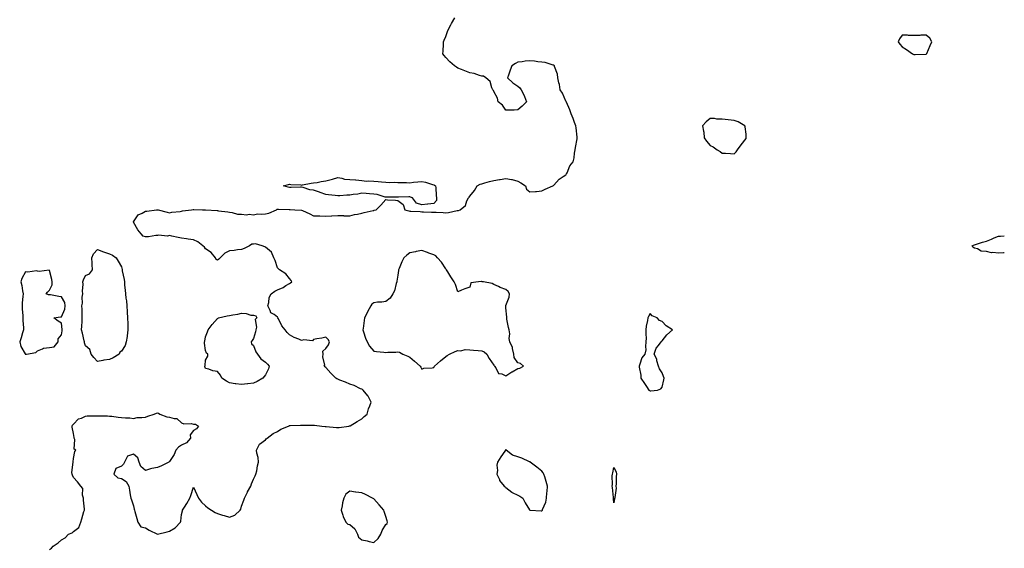
# Model space of a CAD drawing. Units: inches. Extents: x 939443 to 942083, y 7279418 to 7282058.
# Drawn here: x 941263 to 942083, y 7280440 to 7280880 of the extents above; entities that cross this region are included whole.
import ezdxf

# ---------------------------------------------------------------- set-up
doc = ezdxf.new("R2010")
doc.units = ezdxf.units.IN
doc.header["$MEASUREMENT"] = 0
doc.layers.add('Contour_93947279', color=7, linetype='Continuous', true_color=0x51285a)

msp = doc.modelspace()

# ---------------------------------------------------------------- linework, layer by layer
at = {"layer": 'Contour_93947279'}
for points in [[(941288.05, 7280439.15, 3215), (941289.78, 7280440.19, 3215), (941291.21, 7280441.92, 3215), (941295.33, 7280444.64, 3215), (941298.05, 7280447.16, 3215), (941301.07, 7280448.9, 3215), (941303.95, 7280451.92, 3215), (941306.88, 7280453.09, 3215), (941308.05, 7280453.97, 3215), (941312.55, 7280457.42, 3215), (941314.17, 7280461.92, 3215), (941315.19, 7280464.78, 3215), (941316.8, 7280470.67, 3215), (941317.19, 7280471.92, 3215), (941317.19, 7280472.78, 3215), (941316.38, 7280480.25, 3215), (941316.37, 7280481.92, 3215), (941315.69, 7280484.28, 3215), (941315.94, 7280489.81, 3215), (941314.22, 7280491.92, 3215), (941311.58, 7280495.45, 3215), (941308.05, 7280499.12, 3215), (941307.27, 7280501.14, 3215), (941306.89, 7280501.92, 3215), (941306.72, 7280503.25, 3215), (941307.89, 7280511.76, 3215), (941307.85, 7280511.92, 3215), (941307.84, 7280512.13, 3215), (941308.05, 7280514.97, 3215), (941309.16, 7280520.81, 3215), (941310.05, 7280521.92, 3215), (941308.79, 7280522.66, 3215), (941309.15, 7280530.82, 3215), (941308.75, 7280531.92, 3215), (941308.57, 7280532.44, 3215), (941308.05, 7280535.75, 3215), (941307.14, 7280541.01, 3215), (941306.97, 7280541.92, 3215), (941307.36, 7280542.61, 3215), (941308.05, 7280543.36, 3215), (941312.16, 7280547.81, 3215), (941314.65, 7280548.52, 3215), (941318.05, 7280550.15, 3215), (941319.61, 7280550.36, 3215), (941326.52, 7280550.39, 3215), (941328.05, 7280550.55, 3215), (941329.43, 7280550.54, 3215), (941336.43, 7280550.3, 3215), (941338.05, 7280550.28, 3215), (941339.9, 7280550.07, 3215), (941345.43, 7280549.3, 3215), (941348.05, 7280549.03, 3215), (941351.34, 7280548.63, 3215), (941355.01, 7280548.88, 3215), (941358.05, 7280548.33, 3215), (941361.06, 7280548.91, 3215), (941365.09, 7280548.96, 3215), (941368.05, 7280549.38, 3215), (941369.95, 7280550.02, 3215), (941375.26, 7280551.92, 3215), (941377.31, 7280552.66, 3215), (941378.05, 7280552.86, 3215), (941378.89, 7280552.76, 3215), (941379.93, 7280551.92, 3215), (941385.75, 7280549.62, 3215), (941388.05, 7280549.38, 3215), (941391.84, 7280548.13, 3215), (941394.22, 7280548.09, 3215), (941398.05, 7280544.68, 3215), (941399.97, 7280543.84, 3215), (941405.99, 7280543.98, 3215), (941408.05, 7280543.51, 3215), (941409.6, 7280543.47, 3215), (941412.04, 7280541.92, 3215), (941410.45, 7280539.52, 3215), (941408.05, 7280538.1, 3215), (941405.28, 7280534.69, 3215), (941405.58, 7280531.92, 3215), (941402.14, 7280527.83, 3215), (941398.05, 7280525.95, 3215), (941395.57, 7280524.4, 3215), (941393.23, 7280521.92, 3215), (941391.79, 7280518.18, 3215), (941388.05, 7280512.3, 3215), (941387.82, 7280512.15, 3215), (941387.42, 7280511.92, 3215), (941381.25, 7280508.72, 3215), (941378.05, 7280507.44, 3215), (941373.33, 7280506.64, 3215), (941372.31, 7280506.18, 3215), (941368.05, 7280505, 3215), (941364.27, 7280508.14, 3215), (941362.78, 7280511.92, 3215), (941361.67, 7280515.54, 3215), (941358.05, 7280518.62, 3215), (941353.12, 7280516.85, 3215), (941350.47, 7280511.92, 3215), (941349.83, 7280510.14, 3215), (941348.05, 7280508.41, 3215), (941343.3, 7280506.67, 3215), (941341.78, 7280501.92, 3215), (941344.89, 7280498.76, 3215), (941348.05, 7280498.22, 3215), (941351.83, 7280495.7, 3215), (941354.09, 7280491.92, 3215), (941354.61, 7280488.48, 3215), (941355.35, 7280484.62, 3215), (941355.81, 7280481.92, 3215), (941356.5, 7280480.37, 3215), (941358.05, 7280475.47, 3215), (941358.74, 7280472.61, 3215), (941358.86, 7280471.92, 3215), (941359.12, 7280470.85, 3215), (941360.94, 7280464.81, 3215), (941361.57, 7280461.92, 3215), (941364.11, 7280457.98, 3215), (941368.05, 7280457.23, 3215), (941371.22, 7280455.09, 3215), (941378, 7280451.92, 3215), (941378.02, 7280451.89, 3215), (941378.05, 7280451.89, 3215), (941378.08, 7280451.89, 3215), (941378.14, 7280451.92, 3215), (941386.11, 7280453.86, 3215), (941388.05, 7280454.38, 3215), (941392.81, 7280457.16, 3215), (941397.07, 7280461.92, 3215), (941397.37, 7280462.6, 3215), (941398.05, 7280468.37, 3215), (941398.79, 7280471.18, 3215), (941398.95, 7280471.92, 3215), (941400.51, 7280474.38, 3215), (941402.53, 7280477.44, 3215), (941404.99, 7280481.92, 3215), (941405.9, 7280484.07, 3215), (941408.05, 7280490.92, 3215), (941410.91, 7280484.78, 3215), (941412.07, 7280481.92, 3215), (941414.68, 7280478.55, 3215), (941418.05, 7280475.36, 3215), (941420.06, 7280473.93, 3215), (941423.05, 7280471.92, 3215), (941425.99, 7280469.86, 3215), (941428.05, 7280468.97, 3215), (941432.28, 7280467.69, 3215), (941433.45, 7280467.32, 3215), (941438.05, 7280465.99, 3215), (941442.3, 7280467.67, 3215), (941446.95, 7280471.92, 3215), (941447.3, 7280472.67, 3215), (941448.05, 7280475.09, 3215), (941449.85, 7280480.12, 3215), (941450.61, 7280481.92, 3215), (941452.85, 7280486.72, 3215), (941452.97, 7280487, 3215), (941455.68, 7280491.92, 3215), (941456.19, 7280493.78, 3215), (941458.05, 7280497.6, 3215), (941459.42, 7280500.55, 3215), (941460.02, 7280501.92, 3215), (941460.62, 7280504.49, 3215), (941461.22, 7280508.75, 3215), (941462.12, 7280511.92, 3215), (941461.86, 7280515.73, 3215), (941460.71, 7280519.26, 3215), (941460.36, 7280521.92, 3215), (941463.05, 7280526.92, 3215), (941468.05, 7280530.51, 3215), (941468.6, 7280531.37, 3215), (941469.29, 7280531.92, 3215), (941474.2, 7280535.77, 3215), (941478.05, 7280537.48, 3215), (941480.76, 7280539.21, 3215), (941486.97, 7280541.92, 3215), (941487.78, 7280542.19, 3215), (941488.05, 7280542.26, 3215), (941488.39, 7280542.26, 3215), (941497.2, 7280542.77, 3215), (941498.05, 7280542.78, 3215), (941498.91, 7280542.78, 3215), (941507.3, 7280542.67, 3215), (941508.05, 7280542.67, 3215), (941508.76, 7280542.63, 3215), (941514.93, 7280541.92, 3215), (941517.71, 7280541.58, 3215), (941518.05, 7280541.52, 3215), (941518.51, 7280541.46, 3215), (941526.97, 7280540.84, 3215), (941528.05, 7280540.68, 3215), (941529.15, 7280540.82, 3215), (941537.32, 7280541.92, 3215), (941537.96, 7280542.01, 3215), (941538.05, 7280542.03, 3215), (941538.3, 7280542.17, 3215), (941544.4, 7280545.57, 3215), (941548.05, 7280547.88, 3215), (941550.17, 7280549.8, 3215), (941552.68, 7280551.92, 3215), (941553.75, 7280556.22, 3215), (941554.75, 7280558.62, 3215), (941555.79, 7280561.92, 3215), (941553.29, 7280566.68, 3215), (941553.15, 7280567.02, 3215), (941549.23, 7280571.92, 3215), (941548.57, 7280572.44, 3215), (941548.05, 7280572.56, 3215), (941546.95, 7280573.02, 3215), (941541.9, 7280575.77, 3215), (941538.05, 7280576.82, 3215), (941534.51, 7280578.38, 3215), (941529.87, 7280580.1, 3215), (941528.05, 7280580.84, 3215), (941527.38, 7280581.25, 3215), (941526.5, 7280581.92, 3215), (941522.22, 7280586.09, 3215), (941518.05, 7280590.62, 3215), (941517.43, 7280591.3, 3215), (941516.83, 7280591.92, 3215), (941517.24, 7280592.73, 3215), (941515.65, 7280599.52, 3215), (941516.06, 7280601.92, 3215), (941515.77, 7280604.2, 3215), (941518.05, 7280606.62, 3215), (941520.44, 7280609.53, 3215), (941521.32, 7280611.92, 3215), (941520.1, 7280613.97, 3215), (941518.05, 7280615.88, 3215), (941514.87, 7280615.1, 3215), (941510.59, 7280614.46, 3215), (941508.05, 7280613.93, 3215), (941506.97, 7280613, 3215), (941499.81, 7280613.68, 3215), (941498.05, 7280613.19, 3215), (941495.74, 7280614.23, 3215), (941491.93, 7280615.8, 3215), (941488.05, 7280617.82, 3215), (941485.95, 7280619.82, 3215), (941484.24, 7280621.92, 3215), (941481.52, 7280625.39, 3215), (941478.65, 7280631.32, 3215), (941478.31, 7280631.92, 3215), (941478.31, 7280632.18, 3215), (941478.05, 7280632.73, 3215), (941475.28, 7280634.69, 3215), (941472.26, 7280636.13, 3215), (941471.94, 7280638.03, 3215), (941470.02, 7280641.92, 3215), (941470.82, 7280644.69, 3215), (941470.91, 7280649.06, 3215), (941472.71, 7280651.92, 3215), (941475.68, 7280654.29, 3215), (941478.05, 7280655.39, 3215), (941482.6, 7280657.37, 3215), (941484.97, 7280658.84, 3215), (941488.05, 7280660.58, 3215), (941488.89, 7280661.08, 3215), (941489.78, 7280661.92, 3215), (941489.4, 7280663.27, 3215), (941488.05, 7280664.82, 3215), (941484.83, 7280668.7, 3215), (941479.72, 7280671.92, 3215), (941478.85, 7280672.72, 3215), (941478.05, 7280673.58, 3215), (941476.02, 7280679.89, 3215), (941474.97, 7280681.92, 3215), (941472.91, 7280686.78, 3215), (941468.05, 7280690.88, 3215), (941467.41, 7280691.28, 3215), (941465.13, 7280691.92, 3215), (941459.72, 7280693.59, 3215), (941458.05, 7280693.44, 3215), (941456.64, 7280693.33, 3215), (941454.73, 7280691.92, 3215), (941450.21, 7280689.76, 3215), (941448.05, 7280688.89, 3215), (941444.67, 7280688.54, 3215), (941441.81, 7280688.16, 3215), (941438.05, 7280687.78, 3215), (941434.12, 7280685.85, 3215), (941430.32, 7280681.92, 3215), (941429.08, 7280680.89, 3215), (941428.05, 7280680.16, 3215), (941426.89, 7280680.76, 3215), (941426.23, 7280681.92, 3215), (941422.65, 7280686.52, 3215), (941418.05, 7280689.64, 3215), (941417.12, 7280690.99, 3215), (941415.89, 7280691.92, 3215), (941411.56, 7280695.43, 3215), (941408.05, 7280696.99, 3215), (941403.67, 7280697.54, 3215), (941402.24, 7280697.73, 3215), (941398.05, 7280698.26, 3215), (941395.16, 7280699.03, 3215), (941389.91, 7280700.06, 3215), (941388.05, 7280700.5, 3215), (941386.24, 7280700.11, 3215), (941378.97, 7280701, 3215), (941378.05, 7280700.49, 3215), (941376.66, 7280700.53, 3215), (941370.5, 7280699.47, 3215), (941368.05, 7280699.52, 3215), (941366.17, 7280700.05, 3215), (941364.58, 7280701.92, 3215), (941361.54, 7280705.41, 3215), (941358.05, 7280711.84, 3215), (941358.02, 7280711.89, 3215), (941358.01, 7280711.92, 3215), (941358.02, 7280711.95, 3215), (941358.05, 7280712, 3215), (941362.09, 7280717.88, 3215), (941365.32, 7280719.19, 3215), (941368.05, 7280720.78, 3215), (941369.07, 7280720.9, 3215), (941377.08, 7280721.92, 3215), (941377.94, 7280722.03, 3215), (941378.05, 7280722.04, 3215), (941378.15, 7280722.02, 3215), (941378.52, 7280721.92, 3215), (941386.11, 7280719.98, 3215), (941388.05, 7280719.51, 3215), (941389.92, 7280720.05, 3215), (941396.86, 7280720.73, 3215), (941398.05, 7280720.98, 3215), (941398.91, 7280721.06, 3215), (941406.32, 7280721.92, 3215), (941407.84, 7280722.13, 3215), (941408.05, 7280722.18, 3215), (941408.33, 7280722.2, 3215), (941415.55, 7280721.92, 3215), (941417.98, 7280721.85, 3215), (941418.12, 7280721.85, 3215), (941427.59, 7280721.46, 3215), (941428.05, 7280721.41, 3215), (941428.69, 7280721.28, 3215), (941436.59, 7280720.46, 3215), (941438.05, 7280720.03, 3215), (941440.17, 7280719.8, 3215), (941444.59, 7280718.46, 3215), (941448.05, 7280718.24, 3215), (941452.01, 7280717.96, 3215), (941454.47, 7280718.34, 3215), (941458.05, 7280717.93, 3215), (941461.35, 7280718.62, 3215), (941464.47, 7280718.34, 3215), (941468.05, 7280718.79, 3215), (941470.74, 7280719.23, 3215), (941477.08, 7280721.92, 3215), (941477.52, 7280722.45, 3215), (941478.05, 7280722.65, 3215), (941478.78, 7280722.65, 3215), (941487.66, 7280722.31, 3215), (941488.05, 7280722.31, 3215), (941488.46, 7280722.33, 3215), (941492.38, 7280721.92, 3215), (941497.8, 7280721.67, 3215), (941498.05, 7280721.61, 3215), (941498.64, 7280721.33, 3215), (941504.88, 7280718.75, 3215), (941508.05, 7280717.07, 3215), (941513.01, 7280716.88, 3215), (941513.1, 7280716.87, 3215), (941518.05, 7280716.68, 3215), (941522.95, 7280717.02, 3215), (941523.16, 7280717.03, 3215), (941528.05, 7280717.34, 3215), (941532.82, 7280717.15, 3215), (941533.21, 7280717.08, 3215), (941538.05, 7280716.94, 3215), (941541.98, 7280717.99, 3215), (941544.51, 7280718.38, 3215), (941548.05, 7280719.18, 3215), (941550.17, 7280719.8, 3215), (941557.53, 7280721.4, 3215), (941558.05, 7280721.54, 3215), (941558.38, 7280721.59, 3215), (941560.1, 7280721.92, 3215), (941563.98, 7280725.99, 3215), (941568.05, 7280730.69, 3215), (941569.55, 7280730.42, 3215), (941576.23, 7280730.1, 3215), (941578.05, 7280729.64, 3215), (941582.52, 7280726.39, 3215), (941583.83, 7280721.92, 3215), (941587.33, 7280721.2, 3215), (941588.05, 7280721.01, 3215), (941589.03, 7280720.94, 3215), (941596.65, 7280720.52, 3215), (941598.05, 7280720.44, 3215), (941599.52, 7280720.45, 3215), (941606.13, 7280720, 3215), (941608.05, 7280720.02, 3215), (941609.95, 7280720.02, 3215), (941615.76, 7280719.63, 3215), (941618.05, 7280719.62, 3215), (941620.22, 7280719.75, 3215), (941627.45, 7280721.32, 3215), (941628.05, 7280721.37, 3215), (941628.49, 7280721.48, 3215), (941630.05, 7280721.92, 3215), (941634.42, 7280725.55, 3215), (941635.65, 7280729.52, 3215), (941636.88, 7280731.92, 3215), (941637.43, 7280732.54, 3215), (941638.05, 7280733.29, 3215), (941641.96, 7280738.01, 3215), (941644.1, 7280741.92, 3215), (941646.71, 7280743.26, 3215), (941648.05, 7280743.77, 3215), (941650.53, 7280744.4, 3215), (941654.3, 7280745.67, 3215), (941658.05, 7280746.43, 3215), (941662.83, 7280747.14, 3215), (941663.41, 7280747.28, 3215), (941668.05, 7280748.09, 3215), (941672.79, 7280747.18, 3215), (941673.29, 7280747.16, 3215), (941678.05, 7280745.87, 3215), (941680.65, 7280744.52, 3215), (941684.37, 7280741.92, 3215), (941685.37, 7280739.24, 3215), (941688.05, 7280736.89, 3215), (941692.63, 7280737.34, 3215), (941693.44, 7280737.31, 3215), (941698.05, 7280737.68, 3215), (941700.71, 7280739.26, 3215), (941707.06, 7280741.92, 3215), (941707.7, 7280742.27, 3215), (941708.05, 7280742.48, 3215), (941712.38, 7280747.59, 3215), (941715.85, 7280749.72, 3215), (941718.05, 7280751.25, 3215), (941718.36, 7280751.61, 3215), (941718.53, 7280751.92, 3215), (941719.06, 7280752.93, 3215), (941721.4, 7280758.57, 3215), (941724.11, 7280761.92, 3215), (941724.79, 7280765.18, 3215), (941725.27, 7280769.14, 3215), (941725.75, 7280771.92, 3215), (941726.14, 7280773.83, 3215), (941727.28, 7280781.15, 3215), (941727.42, 7280781.92, 3215), (941727.33, 7280782.64, 3215), (941726.47, 7280790.34, 3215), (941726.23, 7280791.92, 3215), (941725.13, 7280794.84, 3215), (941724.1, 7280797.97, 3215), (941722.32, 7280801.92, 3215), (941721.34, 7280805.21, 3215), (941718.42, 7280811.55, 3215), (941718.27, 7280811.92, 3215), (941718.25, 7280812.12, 3215), (941718.05, 7280812.51, 3215), (941715.21, 7280819.08, 3215), (941713.26, 7280821.92, 3215), (941712.58, 7280826.45, 3215), (941712.09, 7280827.88, 3215), (941711.22, 7280831.92, 3215), (941711.01, 7280834.88, 3215), (941708.59, 7280841.38, 3215), (941708.52, 7280841.92, 3215), (941708.31, 7280842.18, 3215), (941708.05, 7280842.34, 3215), (941707.57, 7280842.4, 3215), (941700.88, 7280844.75, 3215), (941698.05, 7280844.92, 3215), (941694.69, 7280845.28, 3215), (941691.95, 7280845.82, 3215), (941688.05, 7280846.13, 3215), (941684.25, 7280845.72, 3215), (941681.5, 7280845.37, 3215), (941678.05, 7280844.98, 3215), (941676.05, 7280843.92, 3215), (941673.03, 7280841.92, 3215), (941671.7, 7280838.27, 3215), (941670.3, 7280834.17, 3215), (941669.5, 7280831.92, 3215), (941673.99, 7280827.86, 3215), (941678.05, 7280824.85, 3215), (941679.64, 7280823.51, 3215), (941680.78, 7280821.92, 3215), (941683.33, 7280817.2, 3215), (941683.48, 7280816.49, 3215), (941685.1, 7280811.92, 3215), (941681.63, 7280808.34, 3215), (941678.05, 7280805.21, 3215), (941674.87, 7280805.1, 3215), (941671.18, 7280805.05, 3215), (941668.05, 7280804.97, 3215), (941665.32, 7280809.19, 3215), (941661.57, 7280811.92, 3215), (941661.17, 7280815.05, 3215), (941658.05, 7280820.47, 3215), (941657.63, 7280821.5, 3215), (941657.24, 7280821.92, 3215), (941656.49, 7280823.48, 3215), (941655.1, 7280828.97, 3215), (941651.41, 7280831.92, 3215), (941649.31, 7280833.18, 3215), (941648.05, 7280833.38, 3215), (941646.05, 7280833.92, 3215), (941641.58, 7280835.45, 3215), (941638.05, 7280836.22, 3215), (941633.91, 7280837.78, 3215), (941631.17, 7280838.8, 3215), (941628.05, 7280839.98, 3215), (941626.89, 7280840.76, 3215), (941625.18, 7280841.92, 3215), (941621.47, 7280845.34, 3215), (941618.05, 7280848.9, 3215), (941616.7, 7280850.57, 3215), (941615.57, 7280851.92, 3215), (941615.76, 7280854.21, 3215), (941616.02, 7280859.89, 3215), (941616.17, 7280861.92, 3215), (941616.76, 7280863.21, 3215), (941618.05, 7280866.45, 3215), (941619.54, 7280870.43, 3215), (941619.99, 7280871.92, 3215), (941622.28, 7280876.15, 3215), (941622.82, 7280877.15, 3215), (941625.45, 7280881.92, 3215)], [(942083, 7280686.22, 3214), (942082.2, 7280686.07, 3214), (942078.05, 7280685.87, 3214), (942073.57, 7280686.4, 3214), (942072.4, 7280686.27, 3214), (942068.05, 7280687.15, 3214), (942063.79, 7280687.66, 3214), (942060.59, 7280689.38, 3214), (942058.05, 7280690.09, 3214), (942056.92, 7280690.79, 3214), (942056.14, 7280691.92, 3214), (942057.39, 7280692.58, 3214), (942058.05, 7280692.71, 3214), (942059.15, 7280693.02, 3214), (942064.98, 7280694.99, 3214), (942068.05, 7280695.77, 3214), (942072.35, 7280697.62, 3214), (942074.67, 7280698.54, 3214), (942078.05, 7280699.92, 3214), (942079.86, 7280700.11, 3214), (942083, 7280700.27, 3214)]]:
    msp.add_polyline3d(points, dxfattribs=at)
for points in [[(942018.05, 7280851.7, 3215), (942018.18, 7280851.79, 3215), (942018.24, 7280851.92, 3215), (942018.38, 7280852.25, 3215), (942021.17, 7280858.8, 3215), (942022.74, 7280861.92, 3215), (942021.09, 7280864.96, 3215), (942018.05, 7280867.47, 3215), (942013.56, 7280867.43, 3215), (942012.78, 7280867.19, 3215), (942008.05, 7280867.17, 3215), (942003.27, 7280867.14, 3215), (942002.46, 7280867.51, 3215), (941998.05, 7280867.45, 3215), (941995.62, 7280864.35, 3215), (941994.63, 7280861.92, 3215), (941996.12, 7280859.99, 3215), (941998.05, 7280857.68, 3215), (942001.54, 7280855.41, 3215), (942006.47, 7280851.92, 3215), (942007.58, 7280851.45, 3215), (942008.05, 7280851.31, 3215), (942008.74, 7280851.23, 3215), (942017.86, 7280851.73, 3215)], [(941858.05, 7280768.76, 3215), (941859.74, 7280770.23, 3215), (941860.91, 7280771.92, 3215), (941863.85, 7280776.12, 3215), (941868.05, 7280781.52, 3215), (941868.2, 7280781.77, 3215), (941868.24, 7280781.92, 3215), (941868.23, 7280782.1, 3215), (941868.05, 7280784.98, 3215), (941867.31, 7280791.18, 3215), (941867.08, 7280791.92, 3215), (941861.34, 7280795.21, 3215), (941858.05, 7280796.44, 3215), (941853.1, 7280796.97, 3215), (941852.99, 7280796.98, 3215), (941848.05, 7280797.53, 3215), (941843.61, 7280797.48, 3215), (941841.83, 7280798.14, 3215), (941838.05, 7280798.04, 3215), (941834.7, 7280795.27, 3215), (941831.82, 7280791.92, 3215), (941832.49, 7280787.48, 3215), (941832.83, 7280786.7, 3215), (941833.22, 7280781.92, 3215), (941835.18, 7280779.05, 3215), (941838.05, 7280775.68, 3215), (941840.51, 7280774.38, 3215), (941844.09, 7280771.92, 3215), (941846.59, 7280770.46, 3215), (941848.05, 7280769.21, 3215), (941850.8, 7280769.17, 3215), (941854.95, 7280768.82, 3215)], [(941608.05, 7280727.19, 3215), (941603.22, 7280726.75, 3215), (941602.81, 7280726.68, 3215), (941598.05, 7280726.17, 3215), (941593.62, 7280727.49, 3215), (941590.22, 7280731.92, 3215), (941588.68, 7280732.55, 3215), (941588.05, 7280732.8, 3215), (941587.19, 7280732.78, 3215), (941578.67, 7280732.54, 3215), (941578.05, 7280732.52, 3215), (941577.43, 7280732.54, 3215), (941568.54, 7280732.41, 3215), (941568.05, 7280732.43, 3215), (941567.47, 7280732.5, 3215), (941560.97, 7280734.84, 3215), (941558.05, 7280735.03, 3215), (941554.56, 7280735.41, 3215), (941551.66, 7280735.53, 3215), (941548.05, 7280735.98, 3215), (941544.82, 7280735.15, 3215), (941540.88, 7280734.75, 3215), (941538.05, 7280734.18, 3215), (941535.78, 7280734.19, 3215), (941529.72, 7280733.59, 3215), (941528.05, 7280733.6, 3215), (941526.06, 7280733.91, 3215), (941520.52, 7280734.39, 3215), (941518.05, 7280734.84, 3215), (941513.48, 7280736.49, 3215), (941512.84, 7280736.71, 3215), (941508.05, 7280738.43, 3215), (941504.91, 7280738.78, 3215), (941499.45, 7280740.52, 3215), (941498.05, 7280740.75, 3215), (941496.99, 7280740.86, 3215), (941489.44, 7280740.53, 3215), (941488.05, 7280740.64, 3215), (941486.94, 7280740.81, 3215), (941482.87, 7280741.92, 3215), (941487.01, 7280742.96, 3215), (941488.05, 7280743.25, 3215), (941489.1, 7280742.97, 3215), (941497.26, 7280742.71, 3215), (941498.05, 7280742.56, 3215), (941498.81, 7280742.68, 3215), (941505.85, 7280744.12, 3215), (941508.05, 7280744.41, 3215), (941510.98, 7280744.85, 3215), (941514.35, 7280745.62, 3215), (941518.05, 7280746.07, 3215), (941522.74, 7280747.23, 3215), (941523.73, 7280747.6, 3215), (941528.05, 7280748.91, 3215), (941531.59, 7280748.38, 3215), (941533.78, 7280747.65, 3215), (941538.05, 7280747.22, 3215), (941543.01, 7280746.88, 3215), (941543.11, 7280746.86, 3215), (941548.05, 7280746.37, 3215), (941552.02, 7280745.89, 3215), (941553.85, 7280746.12, 3215), (941558.05, 7280745.79, 3215), (941561.71, 7280745.58, 3215), (941564.65, 7280745.32, 3215), (941568.05, 7280745.1, 3215), (941570.98, 7280744.85, 3215), (941575.01, 7280744.96, 3215), (941578.05, 7280744.75, 3215), (941580.81, 7280744.68, 3215), (941585.32, 7280744.65, 3215), (941588.05, 7280744.59, 3215), (941591.04, 7280744.91, 3215), (941594.68, 7280745.29, 3215), (941598.05, 7280745.67, 3215), (941601.19, 7280745.06, 3215), (941607.01, 7280742.96, 3215), (941608.05, 7280742.7, 3215), (941608.56, 7280742.43, 3215), (941609.5, 7280741.92, 3215), (941609.63, 7280740.34, 3215), (941610.17, 7280734.04, 3215), (941610.35, 7280731.92, 3215), (941610.28, 7280729.69, 3215)], [(941338.05, 7280597.34, 3215), (941333.25, 7280596.72, 3215), (941332.66, 7280596.53, 3215), (941328.05, 7280595.69, 3215), (941325.18, 7280599.05, 3215), (941322.88, 7280601.92, 3215), (941321.7, 7280605.57, 3215), (941318.05, 7280608.67, 3215), (941317.32, 7280611.19, 3215), (941317.25, 7280611.92, 3215), (941316.98, 7280612.99, 3215), (941315.51, 7280619.38, 3215), (941314.82, 7280621.92, 3215), (941314.96, 7280625.01, 3215), (941315.25, 7280629.12, 3215), (941315.38, 7280631.92, 3215), (941315.31, 7280634.66, 3215), (941315.26, 7280639.13, 3215), (941315.17, 7280641.92, 3215), (941315.6, 7280644.37, 3215), (941315.43, 7280649.3, 3215), (941315.76, 7280651.92, 3215), (941315.64, 7280654.33, 3215), (941316.11, 7280659.98, 3215), (941315.98, 7280661.92, 3215), (941316.39, 7280663.58, 3215), (941318.05, 7280667.23, 3215), (941321.4, 7280668.57, 3215), (941323.84, 7280671.92, 3215), (941323.53, 7280676.44, 3215), (941323.79, 7280677.66, 3215), (941323.26, 7280681.92, 3215), (941324.64, 7280685.33, 3215), (941328.05, 7280688.97, 3215), (941333.02, 7280686.89, 3215), (941333.09, 7280686.88, 3215), (941338.05, 7280685.37, 3215), (941340.5, 7280684.37, 3215), (941343.62, 7280681.92, 3215), (941345.38, 7280679.25, 3215), (941348.05, 7280674.5, 3215), (941348.54, 7280672.41, 3215), (941348.58, 7280671.92, 3215), (941348.68, 7280671.29, 3215), (941350.2, 7280664.07, 3215), (941350.51, 7280661.92, 3215), (941350.6, 7280659.37, 3215), (941351.22, 7280655.09, 3215), (941351.3, 7280651.92, 3215), (941351.66, 7280648.31, 3215), (941352.24, 7280646.11, 3215), (941352.53, 7280641.92, 3215), (941352.84, 7280637.13, 3215), (941352.87, 7280636.74, 3215), (941353.17, 7280631.92, 3215), (941353.23, 7280627.1, 3215), (941353.29, 7280626.68, 3215), (941353.37, 7280621.92, 3215), (941352.83, 7280617.14, 3215), (941352.71, 7280616.58, 3215), (941352.08, 7280611.92, 3215), (941351.02, 7280608.95, 3215), (941348.05, 7280604.27, 3215), (941346.58, 7280603.39, 3215), (941346.13, 7280601.92, 3215), (941341.14, 7280598.83, 3215)], [(941678.05, 7280589.98, 3215), (941679.74, 7280590.23, 3215), (941682.67, 7280591.92, 3215), (941680.23, 7280594.1, 3215), (941678.05, 7280594.68, 3215), (941675.09, 7280598.96, 3215), (941674.59, 7280601.92, 3215), (941673.5, 7280606.47, 3215), (941673.48, 7280607.35, 3215), (941671.44, 7280611.92, 3215), (941670.85, 7280614.72, 3215), (941671.24, 7280618.73, 3215), (941670.83, 7280621.92, 3215), (941670.17, 7280624.04, 3215), (941668.98, 7280630.99, 3215), (941668.74, 7280631.92, 3215), (941668.8, 7280632.67, 3215), (941668.05, 7280640.49, 3215), (941667.93, 7280641.8, 3215), (941667.96, 7280641.92, 3215), (941667.94, 7280642.03, 3215), (941668.05, 7280642.25, 3215), (941670.81, 7280649.16, 3215), (941671.18, 7280651.92, 3215), (941670.01, 7280653.88, 3215), (941668.05, 7280655.54, 3215), (941663.39, 7280657.26, 3215), (941661.96, 7280658.01, 3215), (941658.05, 7280659.82, 3215), (941656.66, 7280660.53, 3215), (941649.33, 7280661.92, 3215), (941648.29, 7280662.16, 3215), (941648.05, 7280662.23, 3215), (941647.71, 7280662.26, 3215), (941645.36, 7280661.92, 3215), (941638.91, 7280661.06, 3215), (941638.05, 7280657.69, 3215), (941633.87, 7280656.1, 3215), (941631.1, 7280654.97, 3215), (941628.05, 7280653.76, 3215), (941626, 7280659.87, 3215), (941624.88, 7280661.92, 3215), (941622.32, 7280666.19, 3215), (941619.63, 7280670.34, 3215), (941618.63, 7280671.92, 3215), (941618.45, 7280672.32, 3215), (941618.05, 7280672.97, 3215), (941614.43, 7280678.3, 3215), (941611.11, 7280681.92, 3215), (941609.69, 7280683.56, 3215), (941608.05, 7280684.4, 3215), (941603.97, 7280686, 3215), (941602.68, 7280686.55, 3215), (941598.05, 7280688.13, 3215), (941593.28, 7280687.15, 3215), (941592.89, 7280687.08, 3215), (941588.05, 7280686.04, 3215), (941585.7, 7280684.27, 3215), (941583.24, 7280681.92, 3215), (941581.36, 7280678.61, 3215), (941579.23, 7280673.1, 3215), (941578.7, 7280671.92, 3215), (941578.59, 7280671.38, 3215), (941578.05, 7280667.52, 3215), (941577.33, 7280662.64, 3215), (941577.19, 7280661.92, 3215), (941576.73, 7280660.6, 3215), (941575.4, 7280654.57, 3215), (941574.02, 7280651.92, 3215), (941571.64, 7280648.33, 3215), (941568.05, 7280645.64, 3215), (941564.82, 7280645.15, 3215), (941561.16, 7280645.03, 3215), (941558.05, 7280644.64, 3215), (941556.6, 7280643.37, 3215), (941555.51, 7280641.92, 3215), (941552.8, 7280637.17, 3215), (941552.47, 7280636.34, 3215), (941550.5, 7280631.92, 3215), (941550.23, 7280629.74, 3215), (941549.15, 7280623.02, 3215), (941549.01, 7280621.92, 3215), (941549.55, 7280620.42, 3215), (941551.15, 7280615.02, 3215), (941552.5, 7280611.92, 3215), (941554.57, 7280608.44, 3215), (941558.05, 7280604.23, 3215), (941560.25, 7280604.12, 3215), (941566.59, 7280603.38, 3215), (941568.05, 7280603.28, 3215), (941569.67, 7280603.54, 3215), (941576.58, 7280603.39, 3215), (941578.05, 7280603.76, 3215), (941579.52, 7280603.39, 3215), (941582.31, 7280601.92, 3215), (941586.34, 7280600.21, 3215), (941588.05, 7280599.2, 3215), (941592.01, 7280595.88, 3215), (941596.72, 7280591.92, 3215), (941597.15, 7280591.02, 3215), (941598.05, 7280589.3, 3215), (941599.89, 7280590.08, 3215), (941606.57, 7280590.44, 3215), (941608.05, 7280590.81, 3215), (941608.48, 7280591.49, 3215), (941608.69, 7280591.92, 3215), (941613.68, 7280596.29, 3215), (941618.05, 7280599.87, 3215), (941619.18, 7280600.79, 3215), (941621.11, 7280601.92, 3215), (941625.9, 7280604.07, 3215), (941628.05, 7280604.73, 3215), (941630.55, 7280604.42, 3215), (941634.26, 7280605.71, 3215), (941638.05, 7280605.53, 3215), (941641.21, 7280605.08, 3215), (941645.12, 7280604.85, 3215), (941648.05, 7280604.48, 3215), (941649.96, 7280603.83, 3215), (941652.15, 7280601.92, 3215), (941654.22, 7280598.09, 3215), (941658.05, 7280592.65, 3215), (941658.36, 7280592.23, 3215), (941658.5, 7280591.92, 3215), (941659.66, 7280590.31, 3215), (941661.92, 7280585.79, 3215), (941664.61, 7280585.36, 3215), (941668.05, 7280583.7, 3215), (941673.01, 7280586.96, 3215), (941673.19, 7280587.06, 3215)], [(941268.05, 7280601.75, 3216), (941268.24, 7280601.73, 3216), (941269.09, 7280601.92, 3216), (941276.73, 7280603.24, 3216), (941278.05, 7280604.63, 3216), (941282.3, 7280606.17, 3216), (941283.21, 7280606.76, 3216), (941288.05, 7280607.43, 3216), (941292.08, 7280607.89, 3216), (941295.34, 7280611.92, 3216), (941295.47, 7280614.5, 3216), (941298.05, 7280617.99, 3216), (941298.65, 7280621.32, 3216), (941298.62, 7280621.92, 3216), (941298.59, 7280622.46, 3216), (941298.05, 7280627.48, 3216), (941295.41, 7280629.28, 3216), (941291.64, 7280631.92, 3216), (941297.17, 7280632.8, 3216), (941298.05, 7280632.84, 3216), (941300.77, 7280639.2, 3216), (941301.21, 7280641.92, 3216), (941300.93, 7280644.8, 3216), (941298.05, 7280649.6, 3216), (941295.87, 7280649.74, 3216), (941288.87, 7280651.1, 3216), (941288.05, 7280651.17, 3216), (941287.38, 7280651.25, 3216), (941285.46, 7280651.92, 3216), (941286.51, 7280653.46, 3216), (941288.05, 7280655.18, 3216), (941290.34, 7280659.63, 3216), (941290.35, 7280661.92, 3216), (941290.21, 7280664.08, 3216), (941288.05, 7280671.57, 3216), (941287.83, 7280671.7, 3216), (941279.46, 7280670.51, 3216), (941278.05, 7280670.82, 3216), (941277.18, 7280671.05, 3216), (941269.97, 7280670, 3216), (941268.05, 7280670.27, 3216), (941265.08, 7280664.89, 3216), (941264.33, 7280661.92, 3216), (941265.23, 7280659.1, 3216), (941265.57, 7280654.4, 3216), (941266.11, 7280651.92, 3216), (941266.05, 7280649.92, 3216), (941265.51, 7280644.46, 3216), (941265.44, 7280641.92, 3216), (941265.46, 7280639.33, 3216), (941265.85, 7280634.12, 3216), (941265.88, 7280631.92, 3216), (941265.96, 7280629.83, 3216), (941266.39, 7280623.58, 3216), (941266.46, 7280621.92, 3216), (941265.72, 7280619.59, 3216), (941264.57, 7280615.4, 3216), (941263.32, 7280611.92, 3216), (941264.35, 7280608.22, 3216), (941267.87, 7280602.1, 3216), (941267.95, 7280601.92, 3216), (941267.98, 7280601.85, 3216)], [(941458.05, 7280577.59, 3215), (941453.17, 7280577.04, 3215), (941452.95, 7280577.02, 3215), (941448.05, 7280576.43, 3215), (941443.23, 7280577.1, 3215), (941442.8, 7280577.17, 3215), (941438.05, 7280577.89, 3215), (941435.52, 7280579.39, 3215), (941431.48, 7280581.92, 3215), (941430.54, 7280584.41, 3215), (941428.05, 7280587.35, 3215), (941424.07, 7280587.94, 3215), (941420.71, 7280589.26, 3215), (941418.05, 7280589.87, 3215), (941417.53, 7280591.4, 3215), (941417.57, 7280591.92, 3215), (941417.59, 7280592.38, 3215), (941418.05, 7280596.65, 3215), (941419.89, 7280600.08, 3215), (941420.08, 7280601.92, 3215), (941418.82, 7280602.69, 3215), (941418.05, 7280604.79, 3215), (941417.16, 7280611.03, 3215), (941417.27, 7280611.92, 3215), (941417.48, 7280612.49, 3215), (941418.05, 7280616.08, 3215), (941419.67, 7280620.3, 3215), (941420.13, 7280621.92, 3215), (941423.47, 7280626.5, 3215), (941428.05, 7280631.47, 3215), (941428.37, 7280631.6, 3215), (941428.93, 7280631.92, 3215), (941436.14, 7280633.83, 3215), (941438.05, 7280634.01, 3215), (941440.67, 7280634.54, 3215), (941444.93, 7280635.04, 3215), (941448.05, 7280635.8, 3215), (941451.83, 7280635.7, 3215), (941455.73, 7280634.24, 3215), (941458.05, 7280634.15, 3215), (941459.86, 7280633.73, 3215), (941460.73, 7280631.92, 3215), (941459.26, 7280630.71, 3215), (941460.5, 7280624.37, 3215), (941459.84, 7280621.92, 3215), (941459.58, 7280620.39, 3215), (941458.05, 7280614.86, 3215), (941456.83, 7280613.14, 3215), (941456.12, 7280611.92, 3215), (941456.43, 7280610.3, 3215), (941458.05, 7280609, 3215), (941459.97, 7280603.84, 3215), (941461.31, 7280601.92, 3215), (941464.12, 7280597.99, 3215), (941468.05, 7280595, 3215), (941469.51, 7280593.38, 3215), (941470.99, 7280591.92, 3215), (941470.48, 7280589.49, 3215), (941468.05, 7280584.47, 3215), (941466.87, 7280583.1, 3215), (941465.77, 7280581.92, 3215), (941461.06, 7280578.91, 3215)], [(941788.05, 7280571.22, 3215), (941788.7, 7280571.27, 3215), (941794.39, 7280571.92, 3215), (941797.01, 7280572.96, 3215), (941798.05, 7280574.34, 3215), (941799.65, 7280580.32, 3215), (941799.78, 7280581.92, 3215), (941799.41, 7280583.28, 3215), (941798.05, 7280586.29, 3215), (941795.83, 7280589.7, 3215), (941795.15, 7280591.92, 3215), (941793.87, 7280596.1, 3215), (941793.67, 7280597.54, 3215), (941791.54, 7280601.92, 3215), (941793.29, 7280606.68, 3215), (941795.24, 7280609.11, 3215), (941797.22, 7280611.92, 3215), (941797.51, 7280612.46, 3215), (941798.05, 7280612.87, 3215), (941802, 7280617.97, 3215), (941806.7, 7280621.92, 3215), (941801.61, 7280625.48, 3215), (941798.05, 7280628.89, 3215), (941796.04, 7280629.91, 3215), (941793.91, 7280631.92, 3215), (941789.89, 7280633.76, 3215), (941788.05, 7280635.64, 3215), (941786.74, 7280633.23, 3215), (941786.24, 7280631.92, 3215), (941785.95, 7280629.82, 3215), (941784.93, 7280625.04, 3215), (941784.55, 7280621.92, 3215), (941784.52, 7280618.39, 3215), (941784.73, 7280615.24, 3215), (941784.7, 7280611.92, 3215), (941784.21, 7280608.08, 3215), (941784.51, 7280605.46, 3215), (941783.73, 7280601.92, 3215), (941781.38, 7280598.59, 3215), (941779.67, 7280593.54, 3215), (941778.94, 7280591.92, 3215), (941778.99, 7280590.98, 3215), (941780.36, 7280584.23, 3215), (941780.45, 7280581.92, 3215), (941783.53, 7280577.4, 3215), (941785.11, 7280574.86, 3215), (941786.98, 7280571.92, 3215), (941787.58, 7280571.45, 3215)], [(941698.05, 7280471.32, 3215), (941698.3, 7280471.67, 3215), (941698.43, 7280471.92, 3215), (941698.6, 7280472.47, 3215), (941701.33, 7280478.64, 3215), (941702, 7280481.92, 3215), (941702.29, 7280486.16, 3215), (941702.55, 7280487.42, 3215), (941702.77, 7280491.92, 3215), (941701.74, 7280495.61, 3215), (941700.4, 7280499.57, 3215), (941699.68, 7280501.92, 3215), (941699.17, 7280503.04, 3215), (941698.05, 7280504.37, 3215), (941693.74, 7280507.61, 3215), (941688.25, 7280511.92, 3215), (941688.17, 7280512.04, 3215), (941688.05, 7280512.1, 3215), (941687.77, 7280512.2, 3215), (941681.22, 7280515.09, 3215), (941678.05, 7280516.21, 3215), (941673.67, 7280517.54, 3215), (941668.33, 7280521.92, 3215), (941668.23, 7280522.1, 3215), (941668.05, 7280522.36, 3215), (941667.82, 7280522.15, 3215), (941667.76, 7280521.92, 3215), (941667.12, 7280520.99, 3215), (941663.76, 7280516.21, 3215), (941661.11, 7280511.92, 3215), (941660.54, 7280509.43, 3215), (941660.99, 7280504.86, 3215), (941660.6, 7280501.92, 3215), (941662.64, 7280497.33, 3215), (941662.83, 7280496.7, 3215), (941666.66, 7280491.92, 3215), (941667.4, 7280491.27, 3215), (941668.05, 7280490.67, 3215), (941672.92, 7280486.79, 3215), (941673.32, 7280486.65, 3215), (941678.05, 7280484.3, 3215), (941679.72, 7280483.59, 3215), (941682.26, 7280481.92, 3215), (941684.02, 7280477.89, 3215), (941687.78, 7280472.19, 3215), (941687.94, 7280471.92, 3215), (941687.98, 7280471.85, 3215), (941688.05, 7280471.83, 3215), (941688.15, 7280471.82, 3215), (941697.51, 7280471.38, 3215)], [(941758.05, 7280478.03, 3214), (941757.74, 7280481.61, 3214), (941757.7, 7280481.92, 3214), (941757.65, 7280482.32, 3214), (941756.8, 7280490.67, 3214), (941756.62, 7280491.92, 3214), (941756.77, 7280493.2, 3214), (941756.65, 7280500.52, 3214), (941756.78, 7280501.92, 3214), (941757.01, 7280502.96, 3214), (941758.05, 7280507.38, 3214), (941759.99, 7280503.86, 3214), (941760.17, 7280501.92, 3214), (941759.97, 7280500, 3214), (941759.84, 7280493.71, 3214), (941759.67, 7280491.92, 3214), (941759.76, 7280490.21, 3214), (941758.65, 7280482.52, 3214), (941758.69, 7280481.92, 3214), (941758.53, 7280481.44, 3214)], [(941558.05, 7280444.96, 3215), (941561.69, 7280448.28, 3215), (941563.93, 7280451.92, 3215), (941565, 7280454.97, 3215), (941568.05, 7280459.95, 3215), (941569.11, 7280460.86, 3215), (941569.45, 7280461.92, 3215), (941569.15, 7280463.02, 3215), (941568.05, 7280466.56, 3215), (941566.84, 7280470.71, 3215), (941566.59, 7280471.92, 3215), (941562.53, 7280476.4, 3215), (941558.05, 7280481.18, 3215), (941557.62, 7280481.49, 3215), (941556.97, 7280481.92, 3215), (941551.13, 7280485, 3215), (941548.05, 7280486.43, 3215), (941543.09, 7280486.96, 3215), (941542.98, 7280486.99, 3215), (941538.05, 7280487.8, 3215), (941534.76, 7280485.21, 3215), (941533.26, 7280481.92, 3215), (941531.92, 7280478.05, 3215), (941531.7, 7280475.57, 3215), (941530.85, 7280471.92, 3215), (941532.36, 7280467.61, 3215), (941532.61, 7280466.48, 3215), (941534.83, 7280461.92, 3215), (941536.36, 7280460.23, 3215), (941538.05, 7280460.01, 3215), (941542.34, 7280456.21, 3215), (941544.58, 7280451.92, 3215), (941545.39, 7280449.26, 3215), (941548.05, 7280447.13, 3215), (941552.57, 7280446.44, 3215), (941554.12, 7280445.85, 3215)]]:
    msp.add_polyline3d(points, close=True, dxfattribs=at)

doc.saveas('drawing.dxf')
